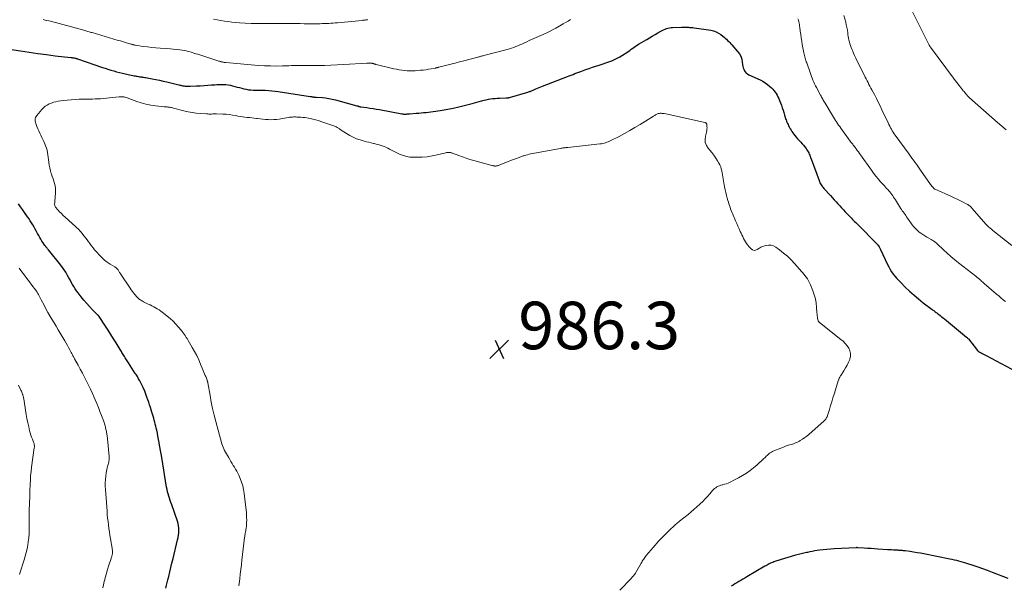
# Model space of a CAD drawing. Units: feet. Extents: x 1990000 to 1995027, y 510000 to 515000.
# Drawn here: x 1991500 to 1991914, y 510217 to 510455 of the extents above; entities that cross this region are included whole.
import ezdxf

# ---------------------------------------------------------------- set-up
doc = ezdxf.new("R2010")
doc.units = ezdxf.units.FT
doc.header["$LTSCALE"] = 100
doc.header["$MEASUREMENT"] = 0
for name, color, linetype, lineweight in [('CONTOUR INDEX', 32, 'Continuous', 25), ('CONTOUR INTERMEDIATE', 40, 'Continuous', 15), ('SPOT ELEVATION', 7, 'Continuous', 15)]:
    doc.layers.add(name, color=color, linetype=linetype, lineweight=lineweight)
doc.styles.add('slant', font='romans.shx', dxfattribs={"oblique": 14.999978})

# ---------------------------------------------------------------- blocks, each defined once
blk = doc.blocks.new('SPOT')
at = {"layer": 'SPOT ELEVATION', "lineweight": 25}
for p, q in [((-3.95, -3.95), (3.86, 3.85)), ((-1.67, 3.81), (1.74, -3.97))]:
    blk.add_line(p, q, dxfattribs=at)

msp = doc.modelspace()

# ---------------------------------------------------------------- linework, layer by layer
at = {"layer": 'CONTOUR INDEX', "elevation": 980, "flags": 128}
for points in [[(1991489.92, 510443.89), (1991500.23, 510442.26), (1991503.87, 510441.71), (1991507.5, 510441.2), (1991511.15, 510440.72), (1991514.8, 510440.28), (1991521.42, 510439.53), (1991521.76, 510439.49), (1991522.1, 510439.44), (1991522.44, 510439.38), (1991522.77, 510439.32), (1991523.22, 510439.23), (1991523.33, 510439.21), (1991523.44, 510439.18), (1991523.56, 510439.15), (1991523.67, 510439.12), (1991523.78, 510439.08), (1991523.89, 510439.04), (1991524, 510439.01), (1991524.11, 510438.97), (1991534.64, 510435.37), (1991535.83, 510434.98), (1991537.02, 510434.59), (1991538.22, 510434.22), (1991539.43, 510433.86), (1991540.63, 510433.52), (1991541.85, 510433.2), (1991543.07, 510432.91), (1991544.29, 510432.63), (1991547.51, 510431.93), (1991547.97, 510431.84), (1991548.43, 510431.75), (1991548.9, 510431.66), (1991549.37, 510431.59), (1991549.83, 510431.51), (1991550.3, 510431.44), (1991550.77, 510431.38), (1991551.24, 510431.31), (1991551.38, 510431.29), (1991551.93, 510431.21), (1991552.47, 510431.12), (1991553.01, 510431.03), (1991553.55, 510430.93), (1991555.6, 510430.56), (1991557.16, 510430.26), (1991558.72, 510429.94), (1991560.27, 510429.59), (1991561.82, 510429.23), (1991566.91, 510427.97), (1991567.28, 510427.88), (1991567.64, 510427.8), (1991568, 510427.72), (1991568.37, 510427.65), (1991568.73, 510427.59), (1991569.1, 510427.54), (1991569.47, 510427.5), (1991569.84, 510427.48), (1991569.92, 510427.47), (1991570.32, 510427.46), (1991570.73, 510427.46), (1991571.14, 510427.46), (1991571.55, 510427.47), (1991574.26, 510427.57), (1991575.86, 510427.65), (1991577.46, 510427.73), (1991579.06, 510427.83), (1991580.65, 510427.94), (1991581.95, 510428.05), (1991582.89, 510428.1), (1991583.84, 510428.14), (1991584.79, 510428.15), (1991585.74, 510428.14), (1991586.69, 510428.08), (1991587.63, 510427.97), (1991588.55, 510427.8), (1991589.48, 510427.59), (1991590.44, 510427.33), (1991591.4, 510427.08), (1991592.36, 510426.83), (1991593.32, 510426.58), (1991594.28, 510426.34), (1991595.24, 510426.13), (1991596.21, 510425.97), (1991597.19, 510425.87), (1991598.18, 510425.81), (1991598.44, 510425.81), (1991599.57, 510425.79), (1991600.69, 510425.76), (1991601.81, 510425.73), (1991602.94, 510425.7), (1991603.37, 510425.69), (1991604.71, 510425.63), (1991606.04, 510425.54), (1991607.37, 510425.39), (1991608.7, 510425.21), (1991622.11, 510423.15), (1991622.4, 510423.1), (1991622.69, 510423.05), (1991622.98, 510423), (1991623.27, 510422.95), (1991623.52, 510422.91), (1991623.69, 510422.88), (1991623.85, 510422.86), (1991624.02, 510422.84), (1991624.18, 510422.83), (1991624.35, 510422.83), (1991624.51, 510422.82), (1991624.68, 510422.81), (1991624.84, 510422.8), (1991627.29, 510422.63), (1991628.66, 510422.49), (1991630.03, 510422.29), (1991631.39, 510422.02), (1991632.74, 510421.69), (1991641.85, 510419.19), (1991642, 510419.14), (1991642.15, 510419.1), (1991642.3, 510419.05), (1991642.44, 510418.99), (1991642.48, 510418.98), (1991642.61, 510418.94), (1991642.74, 510418.89), (1991642.87, 510418.86), (1991643, 510418.82), (1991643.14, 510418.79), (1991643.27, 510418.77), (1991643.41, 510418.74), (1991643.54, 510418.72), (1991645.97, 510418.41), (1991647.32, 510418.22), (1991648.67, 510418.02), (1991650.02, 510417.8), (1991651.36, 510417.56), (1991660.72, 510415.81), (1991660.94, 510415.77), (1991661.16, 510415.74), (1991661.38, 510415.71), (1991661.6, 510415.69), (1991661.82, 510415.67), (1991662.04, 510415.67), (1991662.27, 510415.67), (1991662.49, 510415.68), (1991662.72, 510415.7), (1991663.05, 510415.73), (1991663.39, 510415.76), (1991663.72, 510415.79), (1991664.06, 510415.82), (1991666.82, 510416.05), (1991667.85, 510416.14), (1991668.87, 510416.22), (1991669.9, 510416.3), (1991670.92, 510416.38), (1991671.94, 510416.47), (1991672.96, 510416.58), (1991673.98, 510416.71), (1991675, 510416.86), (1991677.77, 510417.32), (1991680.09, 510417.74), (1991682.4, 510418.2), (1991684.69, 510418.73), (1991686.97, 510419.3), (1991690.3, 510420.19), (1991691.3, 510420.45), (1991692.29, 510420.72), (1991693.29, 510420.98), (1991694.29, 510421.24), (1991694.48, 510421.29), (1991695.39, 510421.52), (1991696.3, 510421.73), (1991697.21, 510421.91), (1991698.13, 510422.08), (1991699.05, 510422.21), (1991699.98, 510422.32), (1991700.91, 510422.39), (1991701.84, 510422.44), (1991704.63, 510422.52), (1991704.73, 510422.52), (1991704.82, 510422.53), (1991704.92, 510422.52), (1991705.01, 510422.52), (1991705.1, 510422.52), (1991705.2, 510422.53), (1991705.29, 510422.53), (1991705.38, 510422.54), (1991705.51, 510422.56), (1991705.67, 510422.59), (1991705.82, 510422.61), (1991705.98, 510422.65), (1991706.13, 510422.69), (1991713.8, 510424.93), (1991714.12, 510425.03), (1991714.44, 510425.13), (1991714.75, 510425.25), (1991715.07, 510425.38), (1991715.37, 510425.51), (1991715.68, 510425.64), (1991715.99, 510425.77), (1991716.3, 510425.91), (1991717.11, 510426.28), (1991717.83, 510426.59), (1991718.55, 510426.9), (1991719.28, 510427.19), (1991720.01, 510427.48), (1991730.43, 510431.5), (1991731.23, 510431.8), (1991732.03, 510432.11), (1991732.83, 510432.42), (1991733.63, 510432.72), (1991734.43, 510433.03), (1991735.24, 510433.33), (1991736.04, 510433.63), (1991736.85, 510433.93), (1991738.18, 510434.42), (1991739.59, 510434.92), (1991741, 510435.41), (1991742.41, 510435.89), (1991743.84, 510436.35), (1991744.23, 510436.47), (1991745.46, 510436.87), (1991746.67, 510437.28), (1991747.88, 510437.71), (1991749.09, 510438.15), (1991750.27, 510438.64), (1991751.43, 510439.19), (1991752.55, 510439.8), (1991753.65, 510440.47), (1991755.46, 510441.67), (1991756.09, 510442.09), (1991756.71, 510442.51), (1991757.32, 510442.95), (1991757.93, 510443.4), (1991758.54, 510443.84), (1991759.16, 510444.27), (1991759.79, 510444.68), (1991760.43, 510445.08), (1991763.82, 510447.14), (1991764.99, 510447.85), (1991766.17, 510448.55), (1991767.35, 510449.23), (1991768.54, 510449.91), (1991769.78, 510450.61), (1991770.36, 510450.92), (1991770.95, 510451.21), (1991771.56, 510451.47), (1991772.17, 510451.7), (1991772.8, 510451.89), (1991773.43, 510452.05), (1991774.08, 510452.14), (1991774.73, 510452.19), (1991778.51, 510452.32), (1991778.93, 510452.33), (1991779.35, 510452.33), (1991779.78, 510452.31), (1991780.2, 510452.29), (1991780.62, 510452.26), (1991781.04, 510452.24), (1991781.46, 510452.22), (1991781.88, 510452.21), (1991781.95, 510452.2), (1991782.41, 510452.18), (1991782.86, 510452.15), (1991783.32, 510452.1), (1991783.77, 510452.05), (1991790.88, 510451.01), (1991792.02, 510450.75), (1991793.1, 510450.37), (1991794.11, 510449.82), (1991795.07, 510449.16), (1991795.88, 510448.5), (1991796.39, 510448.07), (1991796.9, 510447.63), (1991797.39, 510447.19), (1991797.88, 510446.73), (1991798.36, 510446.26), (1991798.83, 510445.78), (1991799.29, 510445.3), (1991799.74, 510444.8), (1991802.13, 510442.09), (1991802.86, 510441.09), (1991803.46, 510440.02), (1991803.84, 510438.87), (1991804.09, 510437.65), (1991804.22, 510436.41), (1991804.33, 510435.77), (1991804.48, 510435.15), (1991804.71, 510434.55), (1991804.98, 510433.96), (1991805.34, 510433.43), (1991805.75, 510432.96)], [(1991805.75, 510432.96), (1991806.24, 510432.58), (1991806.79, 510432.27), (1991811.57, 510430.1), (1991812.68, 510429.54), (1991813.73, 510428.9), (1991814.72, 510428.17), (1991815.66, 510427.36), (1991816.32, 510426.74), (1991816.88, 510426.18), (1991817.4, 510425.59), (1991817.88, 510424.96), (1991818.33, 510424.3), (1991818.73, 510423.62), (1991819.11, 510422.92), (1991819.44, 510422.2), (1991819.74, 510421.47), (1991820.54, 510419.38), (1991820.91, 510418.37), (1991821.26, 510417.35), (1991821.58, 510416.33), (1991821.88, 510415.3), (1991822.17, 510414.28), (1991822.32, 510413.76), (1991822.49, 510413.25), (1991822.68, 510412.74), (1991822.89, 510412.24), (1991823.11, 510411.75), (1991823.34, 510411.26), (1991823.58, 510410.78), (1991823.84, 510410.3), (1991823.95, 510410.09), (1991824.28, 510409.52), (1991824.62, 510408.95), (1991824.98, 510408.4), (1991825.35, 510407.86), (1991825.65, 510407.44), (1991826.2, 510406.7), (1991826.77, 510405.98), (1991827.37, 510405.29), (1991827.99, 510404.62), (1991828.76, 510403.82), (1991829.34, 510403.2), (1991829.89, 510402.56), (1991830.42, 510401.9), (1991830.93, 510401.22), (1991831.29, 510400.71), (1991831.58, 510400.26), (1991831.85, 510399.8), (1991832.08, 510399.33), (1991832.29, 510398.83), (1991832.48, 510398.33), (1991832.67, 510397.83), (1991832.85, 510397.33), (1991833.04, 510396.83), (1991836.39, 510387.73), (1991836.58, 510387.26), (1991836.78, 510386.81), (1991837.02, 510386.37), (1991837.27, 510385.94), (1991837.55, 510385.53), (1991837.84, 510385.12), (1991838.15, 510384.73), (1991838.48, 510384.36), (1991841.21, 510381.37), (1991841.99, 510380.52), (1991842.77, 510379.66), (1991843.54, 510378.8), (1991844.31, 510377.94), (1991845.08, 510377.08), (1991845.86, 510376.23), (1991846.64, 510375.38), (1991847.44, 510374.54), (1991849.15, 510372.73), (1991849.59, 510372.27), (1991850.03, 510371.82), (1991850.48, 510371.38), (1991850.93, 510370.94), (1991851.38, 510370.51), (1991851.83, 510370.07), (1991852.28, 510369.63), (1991852.72, 510369.18), (1991860.93, 510360.88), (1991861, 510360.8), (1991861.07, 510360.72), (1991861.14, 510360.64), (1991861.21, 510360.55), (1991861.27, 510360.47), (1991861.33, 510360.38), (1991861.39, 510360.29), (1991861.44, 510360.19), (1991861.65, 510359.8), (1991861.8, 510359.51), (1991861.95, 510359.22), (1991862.1, 510358.92), (1991862.24, 510358.63), (1991865.19, 510352.44), (1991865.73, 510351.37), (1991866.32, 510350.33), (1991866.96, 510349.32), (1991867.64, 510348.34), (1991868.37, 510347.39), (1991869.13, 510346.47), (1991869.94, 510345.59), (1991870.77, 510344.73), (1991872.67, 510342.88), (1991874.5, 510341.15), (1991876.38, 510339.47), (1991878.31, 510337.85), (1991880.29, 510336.29), (1991884.02, 510333.44), (1991884.35, 510333.2), (1991884.68, 510332.95), (1991885, 510332.71), (1991885.33, 510332.47), (1991885.66, 510332.23), (1991885.99, 510331.99), (1991886.31, 510331.74), (1991886.63, 510331.49), (1991887.35, 510330.93), (1991888.02, 510330.4), (1991888.7, 510329.86), (1991889.36, 510329.32), (1991890.03, 510328.78), (1991898.52, 510321.79), (1991898.72, 510321.61), (1991898.92, 510321.42), (1991899.1, 510321.22), (1991899.28, 510321.01), (1991903.08, 510316.2), (1991903.15, 510316.11), (1991903.23, 510316.03), (1991903.31, 510315.94), (1991903.38, 510315.86), (1991903.47, 510315.79), (1991903.56, 510315.72), (1991903.65, 510315.66), (1991903.75, 510315.6), (1991904.6, 510315.16), (1991905.13, 510314.88), (1991905.66, 510314.6), (1991906.18, 510314.33), (1991906.71, 510314.05), (1991919.39, 510307.32)], [(1991561.37, 510216.18), (1991561.65, 510217.33), (1991561.93, 510218.48), (1991562.21, 510219.63), (1991562.57, 510221.07), (1991563.03, 510222.94), (1991563.49, 510224.81), (1991563.95, 510226.68), (1991564.4, 510228.55), (1991566.3, 510236.41), (1991566.51, 510237.39), (1991566.67, 510238.38), (1991566.78, 510239.37), (1991566.84, 510240.37), (1991566.83, 510241.36), (1991566.73, 510242.35), (1991566.53, 510243.32), (1991566.26, 510244.27), (1991563.85, 510251.22), (1991563.53, 510252.13), (1991563.22, 510253.05), (1991562.92, 510253.96), (1991562.62, 510254.88), (1991562.34, 510255.81), (1991562.09, 510256.74), (1991561.89, 510257.68), (1991561.71, 510258.63), (1991559.64, 510271.15), (1991559.39, 510272.64), (1991559.14, 510274.12), (1991558.88, 510275.61), (1991558.62, 510277.09), (1991558.55, 510277.47), (1991558.31, 510278.76), (1991558.06, 510280.05), (1991557.8, 510281.34), (1991557.53, 510282.62), (1991557.34, 510283.48), (1991557.15, 510284.33), (1991556.95, 510285.18), (1991556.74, 510286.03), (1991556.52, 510286.88), (1991556.3, 510287.73), (1991556.06, 510288.57), (1991555.8, 510289.41), (1991555.53, 510290.24), (1991554.88, 510292.21), (1991554.52, 510293.28), (1991554.16, 510294.35), (1991553.78, 510295.42), (1991553.4, 510296.49), (1991552.91, 510297.84), (1991552.77, 510298.23), (1991552.62, 510298.62), (1991552.48, 510299.01), (1991552.33, 510299.4), (1991552.18, 510299.78), (1991552.02, 510300.16), (1991551.84, 510300.54), (1991551.67, 510300.91), (1991550.86, 510302.52), (1991550.39, 510303.42), (1991549.9, 510304.3), (1991549.38, 510305.17), (1991548.84, 510306.02), (1991548.5, 510306.53), (1991547.78, 510307.63), (1991547.06, 510308.74), (1991546.35, 510309.84), (1991545.64, 510310.95), (1991544.23, 510313.15), (1991543.96, 510313.58), (1991543.69, 510314.01), (1991543.43, 510314.45), (1991543.17, 510314.89), (1991542.91, 510315.32), (1991542.65, 510315.76), (1991542.39, 510316.2), (1991542.12, 510316.63), (1991540.46, 510319.35), (1991539.35, 510321.14), (1991538.23, 510322.92), (1991537.1, 510324.69), (1991535.95, 510326.45), (1991533.34, 510330.42), (1991533.3, 510330.48), (1991533.25, 510330.54), (1991533.2, 510330.6), (1991533.15, 510330.66), (1991533.1, 510330.72), (1991533.05, 510330.78), (1991533, 510330.84), (1991532.94, 510330.89), (1991530.52, 510333.33), (1991529.27, 510334.63), (1991528.06, 510335.95), (1991526.89, 510337.31), (1991525.75, 510338.7), (1991524.42, 510340.39), (1991523.78, 510341.25), (1991523.17, 510342.13), (1991522.6, 510343.04), (1991522.07, 510343.97), (1991521.57, 510344.91), (1991521.05, 510345.86), (1991520.54, 510346.8), (1991520.02, 510347.74), (1991519.86, 510348.03), (1991519.24, 510349.09), (1991518.58, 510350.13), (1991517.86, 510351.14), (1991517.11, 510352.12), (1991511.93, 510358.57), (1991511.8, 510358.72), (1991511.68, 510358.88), (1991511.55, 510359.03), (1991511.41, 510359.18), (1991511.4, 510359.2), (1991511.27, 510359.34), (1991511.15, 510359.48), (1991511.03, 510359.62), (1991510.9, 510359.76), (1991510.78, 510359.9), (1991510.67, 510360.05), (1991510.56, 510360.2), (1991510.45, 510360.35), (1991509.66, 510361.51), (1991509.18, 510362.25), (1991508.71, 510363), (1991508.26, 510363.76), (1991507.84, 510364.54), (1991507.38, 510365.41), (1991506.89, 510366.32), (1991506.4, 510367.22), (1991505.9, 510368.11), (1991505.39, 510369), (1991504.86, 510369.88), (1991504.32, 510370.75), (1991503.76, 510371.61), (1991503.18, 510372.46), (1991501.93, 510374.24), (1991501.05, 510375.48), (1991500.17, 510376.71), (1991499.28, 510377.94)], [(1991916, 510220.12), (1991909.39, 510222.74), (1991907.38, 510223.51), (1991905.37, 510224.26), (1991903.34, 510224.98), (1991901.3, 510225.67), (1991899.08, 510226.4), (1991898.14, 510226.69), (1991897.21, 510226.98), (1991896.26, 510227.24), (1991895.31, 510227.49), (1991894.36, 510227.72), (1991893.4, 510227.94), (1991892.45, 510228.15), (1991891.49, 510228.34), (1991880.47, 510230.53), (1991879.06, 510230.8), (1991877.64, 510231.05), (1991876.21, 510231.27), (1991874.79, 510231.49), (1991872.68, 510231.78), (1991872.31, 510231.83), (1991871.93, 510231.87), (1991871.55, 510231.91), (1991871.17, 510231.95), (1991870.79, 510231.98), (1991870.41, 510232), (1991870.03, 510232.03), (1991869.65, 510232.05), (1991868.67, 510232.11), (1991867.79, 510232.16), (1991866.92, 510232.21), (1991866.05, 510232.26), (1991865.18, 510232.31), (1991861.16, 510232.57), (1991859.72, 510232.66), (1991858.29, 510232.75), (1991856.85, 510232.85), (1991855.42, 510232.96), (1991852.72, 510233.15), (1991852.64, 510233.16), (1991852.55, 510233.16), (1991852.46, 510233.17), (1991852.37, 510233.17), (1991852.28, 510233.17), (1991852.19, 510233.17), (1991852.11, 510233.17), (1991852.02, 510233.16), (1991842.77, 510232.64), (1991841.23, 510232.53), (1991839.68, 510232.4), (1991838.14, 510232.24), (1991836.6, 510232.06), (1991835.59, 510231.93), (1991834.56, 510231.78), (1991833.53, 510231.61), (1991832.5, 510231.41), (1991831.48, 510231.19), (1991831.18, 510231.12), (1991830.01, 510230.85), (1991828.84, 510230.57), (1991827.68, 510230.27), (1991826.52, 510229.97), (1991826.02, 510229.84), (1991824.61, 510229.45), (1991823.21, 510229.05), (1991821.82, 510228.62), (1991820.43, 510228.17), (1991817.43, 510227.17), (1991816.92, 510226.99), (1991816.43, 510226.8), (1991815.94, 510226.58), (1991815.46, 510226.34), (1991814.98, 510226.09), (1991814.51, 510225.84), (1991814.05, 510225.57), (1991813.58, 510225.31), (1991805.96, 510220.83), (1991805.13, 510220.35), (1991804.3, 510219.87), (1991803.47, 510219.39), (1991802.64, 510218.91), (1991801.82, 510218.42), (1991801, 510217.93), (1991800.18, 510217.42), (1991799.38, 510216.91)]]:
    msp.add_lwpolyline(points, dxfattribs=at)
at = {"layer": 'CONTOUR INTERMEDIATE', "flags": 128}
for points, elevation in [([(1991846.88, 510457.21), (1991847.61, 510454.43), (1991847.88, 510453.31), (1991848.12, 510452.18), (1991848.32, 510451.05), (1991848.48, 510449.91), (1991848.57, 510449.2), (1991848.69, 510448.41), (1991848.82, 510447.62), (1991848.98, 510446.84), (1991849.15, 510446.06), (1991849.37, 510445.29), (1991849.6, 510444.53), (1991849.87, 510443.78), (1991850.17, 510443.04), (1991850.44, 510442.42), (1991850.9, 510441.37), (1991851.38, 510440.33), (1991851.86, 510439.3), (1991852.36, 510438.28), (1991855.48, 510432), (1991855.86, 510431.23), (1991856.25, 510430.47), (1991856.64, 510429.7), (1991857.03, 510428.94), (1991857.42, 510428.17), (1991857.82, 510427.41), (1991858.22, 510426.65), (1991858.62, 510425.9), (1991859.71, 510423.88), (1991860.53, 510422.31), (1991861.34, 510420.73), (1991862.13, 510419.14), (1991862.89, 510417.54), (1991865.49, 510411.97), (1991865.81, 510411.3), (1991866.15, 510410.63), (1991866.49, 510409.96), (1991866.85, 510409.3), (1991867.23, 510408.65), (1991867.62, 510408.01), (1991868.04, 510407.39), (1991868.47, 510406.78), (1991874.28, 510398.87), (1991874.9, 510398.02), (1991875.52, 510397.17), (1991876.13, 510396.32), (1991876.75, 510395.47), (1991877.36, 510394.61), (1991877.97, 510393.75), (1991878.57, 510392.89), (1991879.17, 510392.03), (1991883.32, 510386.06), (1991883.58, 510385.71), (1991883.85, 510385.37), (1991884.14, 510385.05), (1991884.44, 510384.73), (1991884.93, 510384.27), (1991885, 510384.2), (1991885.08, 510384.14), (1991885.16, 510384.09), (1991885.25, 510384.05), (1991892.19, 510380.94), (1991893.35, 510380.41), (1991894.5, 510379.88), (1991895.64, 510379.32), (1991896.78, 510378.76), (1991898.36, 510377.97), (1991898.7, 510377.78), (1991899.03, 510377.59), (1991899.35, 510377.37), (1991899.66, 510377.14), (1991899.96, 510376.89), (1991900.25, 510376.63), (1991900.52, 510376.36), (1991900.78, 510376.07), (1991906.74, 510369.16), (1991906.87, 510369.02), (1991907, 510368.88), (1991907.13, 510368.74), (1991907.26, 510368.61), (1991907.4, 510368.48), (1991907.55, 510368.35), (1991907.7, 510368.23), (1991907.85, 510368.12), (1991908.32, 510367.77), (1991908.48, 510367.65), (1991908.64, 510367.52), (1991908.8, 510367.4), (1991908.96, 510367.27), (1991909.12, 510367.14), (1991909.27, 510367.01), (1991909.43, 510366.88), (1991909.59, 510366.75), (1991917.55, 510360.32)], 972), ([(1991875.48, 510459.34), (1991882.81, 510444.71), (1991882.86, 510444.61), (1991882.91, 510444.51), (1991882.97, 510444.41), (1991883.03, 510444.31), (1991883.09, 510444.21), (1991883.12, 510444.16), (1991883.15, 510444.12), (1991883.17, 510444.08), (1991883.2, 510444.04), (1991883.23, 510444), (1991883.26, 510443.96), (1991883.29, 510443.91), (1991883.32, 510443.87), (1991893.04, 510430.78), (1991893.76, 510429.82), (1991894.48, 510428.87), (1991895.22, 510427.93), (1991895.96, 510426.99), (1991896.81, 510425.93), (1991897.14, 510425.53), (1991897.46, 510425.13), (1991897.79, 510424.74), (1991898.11, 510424.34), (1991898.45, 510423.94), (1991898.62, 510423.75), (1991898.78, 510423.56), (1991898.94, 510423.38), (1991899.11, 510423.19), (1991899.28, 510423.01), (1991899.45, 510422.84), (1991899.63, 510422.67), (1991899.81, 510422.5), (1991911.54, 510412.12), (1991913.36, 510410.56), (1991915.21, 510409.03)], 968), ([(1991509.76, 510455.44), (1991510.53, 510455.28), (1991511.3, 510455.12), (1991512.06, 510454.93), (1991512.82, 510454.74), (1991526.83, 510450.96), (1991527.27, 510450.84), (1991527.71, 510450.72), (1991528.15, 510450.6), (1991528.6, 510450.48), (1991529.04, 510450.35), (1991529.47, 510450.23), (1991529.91, 510450.1), (1991530.35, 510449.97), (1991541.35, 510446.72), (1991542.22, 510446.46), (1991543.09, 510446.21), (1991543.96, 510445.95), (1991544.84, 510445.69), (1991546.18, 510445.3), (1991546.38, 510445.24), (1991546.58, 510445.18), (1991546.78, 510445.12), (1991546.98, 510445.07), (1991547.26, 510444.99), (1991547.32, 510444.97), (1991547.38, 510444.96), (1991547.44, 510444.94), (1991547.5, 510444.92), (1991547.56, 510444.91), (1991547.62, 510444.89), (1991547.68, 510444.88), (1991547.74, 510444.86), (1991547.96, 510444.81), (1991548.13, 510444.77), (1991548.31, 510444.73), (1991548.48, 510444.7), (1991548.66, 510444.67), (1991551.86, 510444.21), (1991553.64, 510443.97), (1991555.42, 510443.75), (1991557.21, 510443.58), (1991559, 510443.43), (1991561.78, 510443.23), (1991563.14, 510443.11), (1991564.5, 510442.99), (1991565.86, 510442.84), (1991567.22, 510442.67), (1991568.24, 510442.54), (1991569.08, 510442.41), (1991569.92, 510442.26), (1991570.76, 510442.07), (1991571.59, 510441.85), (1991572.41, 510441.61), (1991573.23, 510441.36), (1991574.05, 510441.11), (1991574.86, 510440.85), (1991583.32, 510438.09), (1991583.62, 510438), (1991583.91, 510437.91), (1991584.21, 510437.83), (1991584.51, 510437.76), (1991584.59, 510437.74), (1991584.85, 510437.68), (1991585.11, 510437.62), (1991585.37, 510437.56), (1991585.64, 510437.51), (1991585.9, 510437.47), (1991586.16, 510437.43), (1991586.43, 510437.39), (1991586.69, 510437.37), (1991600.41, 510436.21), (1991602.92, 510436.05), (1991605.42, 510435.94), (1991607.92, 510435.93), (1991610.43, 510435.97), (1991613.16, 510436.07), (1991614.3, 510436.11), (1991615.45, 510436.14), (1991616.6, 510436.16), (1991617.74, 510436.18), (1991618.89, 510436.19), (1991620.03, 510436.2), (1991621.18, 510436.2), (1991622.33, 510436.2), (1991625.45, 510436.19), (1991628.16, 510436.21), (1991630.87, 510436.27), (1991633.57, 510436.38), (1991636.28, 510436.53), (1991645.93, 510437.17), (1991646.26, 510437.18), (1991646.6, 510437.19), (1991646.93, 510437.19), (1991647.27, 510437.18), (1991647.41, 510437.18), (1991647.67, 510437.16), (1991647.93, 510437.12), (1991648.19, 510437.07), (1991648.45, 510437.01), (1991648.64, 510436.96), (1991648.8, 510436.92), (1991648.96, 510436.87), (1991649.12, 510436.82), (1991649.28, 510436.77), (1991649.44, 510436.72), (1991649.6, 510436.67), (1991649.76, 510436.63), (1991649.93, 510436.59), (1991657.41, 510434.78), (1991658.51, 510434.53), (1991659.62, 510434.31), (1991660.74, 510434.14), (1991661.86, 510433.99), (1991662.99, 510433.89), (1991664.12, 510433.84), (1991665.24, 510433.86), (1991666.37, 510433.93), (1991668.57, 510434.12), (1991669.7, 510434.23), (1991670.81, 510434.37), (1991671.93, 510434.54), (1991673.04, 510434.74), (1991674.88, 510435.09), (1991675.07, 510435.13), (1991675.25, 510435.17), (1991675.44, 510435.21), (1991675.62, 510435.25), (1991675.81, 510435.29), (1991675.99, 510435.34), (1991676.17, 510435.38), (1991676.36, 510435.43), (1991679.62, 510436.26), (1991681.43, 510436.72), (1991683.24, 510437.19), (1991685.05, 510437.66), (1991686.86, 510438.14), (1991692.76, 510439.69), (1991693.07, 510439.77), (1991693.38, 510439.85), (1991693.69, 510439.93), (1991694.01, 510440.01), (1991694.32, 510440.08), (1991694.63, 510440.16), (1991694.94, 510440.24), (1991695.25, 510440.32), (1991705.15, 510442.91), (1991706.05, 510443.17), (1991706.94, 510443.44), (1991707.83, 510443.75), (1991708.7, 510444.08), (1991709.57, 510444.44), (1991710.43, 510444.81), (1991711.29, 510445.19), (1991712.13, 510445.59), (1991712.37, 510445.71), (1991713.33, 510446.17), (1991714.3, 510446.61), (1991715.28, 510447.05), (1991716.26, 510447.47), (1991716.28, 510447.48), (1991717.27, 510447.9), (1991718.27, 510448.33), (1991719.25, 510448.76), (1991720.24, 510449.2), (1991720.76, 510449.43), (1991722, 510450), (1991723.22, 510450.6), (1991724.43, 510451.23), (1991725.62, 510451.89), (1991728.66, 510453.62), (1991729.7, 510454.23), (1991730.74, 510454.85), (1991731.76, 510455.5)], 976), ([(1991581.38, 510455.61), (1991582.92, 510455.35), (1991584.47, 510455.07), (1991586.01, 510454.82), (1991587.56, 510454.6), (1991589.12, 510454.42), (1991590.68, 510454.28), (1991592.41, 510454.14), (1991594.83, 510453.99), (1991597.26, 510453.88), (1991599.69, 510453.83), (1991602.12, 510453.83), (1991602.64, 510453.84), (1991605.33, 510453.86), (1991608.02, 510453.87), (1991610.71, 510453.86), (1991613.4, 510453.83), (1991617.89, 510453.77), (1991619.6, 510453.75), (1991621.31, 510453.73), (1991623.02, 510453.73), (1991624.74, 510453.74), (1991626.35, 510453.75), (1991627.25, 510453.77), (1991628.16, 510453.79), (1991629.06, 510453.83), (1991629.97, 510453.88), (1991630.87, 510453.94), (1991631.78, 510454.01), (1991632.68, 510454.08), (1991633.58, 510454.16), (1991644.05, 510455.13), (1991644.36, 510455.16), (1991644.66, 510455.19), (1991644.96, 510455.24), (1991645.26, 510455.28), (1991645.57, 510455.33), (1991645.72, 510455.36), (1991645.86, 510455.38), (1991646.01, 510455.4), (1991646.15, 510455.42), (1991646.29, 510455.44)], 972), ([(1991827.5, 510455.74), (1991827.71, 510455.17), (1991827.89, 510454.58), (1991828.02, 510453.97), (1991828.14, 510453.36), (1991828.23, 510452.74), (1991828.32, 510452.13), (1991828.49, 510450.58), (1991828.67, 510449.19), (1991828.86, 510447.81), (1991829.09, 510446.43), (1991829.34, 510445.05), (1991830.03, 510441.41), (1991830.14, 510440.87), (1991830.26, 510440.34), (1991830.39, 510439.81), (1991830.53, 510439.29), (1991830.68, 510438.76), (1991830.84, 510438.24), (1991831.01, 510437.72), (1991831.19, 510437.21), (1991832.62, 510433.14), (1991832.91, 510432.34), (1991833.21, 510431.55), (1991833.53, 510430.75), (1991833.85, 510429.97), (1991834.2, 510429.19), (1991834.55, 510428.41), (1991834.93, 510427.65), (1991835.31, 510426.89), (1991837.03, 510423.6), (1991837.25, 510423.18), (1991837.48, 510422.76), (1991837.72, 510422.35), (1991837.96, 510421.93), (1991838.2, 510421.53), (1991838.45, 510421.12), (1991838.7, 510420.71), (1991838.94, 510420.31), (1991842.13, 510415.09), (1991842.55, 510414.41), (1991842.96, 510413.74), (1991843.37, 510413.06), (1991843.79, 510412.39), (1991844.21, 510411.72), (1991844.64, 510411.06), (1991845.09, 510410.41), (1991845.55, 510409.77), (1991849.56, 510404.25), (1991849.8, 510403.92), (1991850.05, 510403.6), (1991850.3, 510403.27), (1991850.56, 510402.96), (1991850.81, 510402.64), (1991851.07, 510402.32), (1991851.31, 510401.99), (1991851.56, 510401.67), (1991852.01, 510401.06), (1991852.48, 510400.43), (1991852.94, 510399.79), (1991853.4, 510399.16), (1991853.86, 510398.52), (1991858.48, 510392.04), (1991859.39, 510390.8), (1991860.34, 510389.58), (1991861.32, 510388.39), (1991862.33, 510387.23), (1991863.48, 510385.94), (1991863.93, 510385.44), (1991864.39, 510384.93), (1991864.85, 510384.43), (1991865.31, 510383.93), (1991865.76, 510383.42), (1991866.2, 510382.91), (1991866.62, 510382.37), (1991867.02, 510381.82), (1991867.41, 510381.27), (1991867.8, 510380.7), (1991868.17, 510380.14), (1991868.55, 510379.57), (1991870.75, 510376.11), (1991871.1, 510375.57), (1991871.46, 510375.03), (1991871.82, 510374.51), (1991872.19, 510373.98), (1991872.23, 510373.93), (1991872.59, 510373.43), (1991872.94, 510372.93), (1991873.28, 510372.43), (1991873.62, 510371.92), (1991873.96, 510371.41), (1991874.3, 510370.9), (1991874.65, 510370.41), (1991875.01, 510369.91), (1991875.59, 510369.13), (1991876.27, 510368.28), (1991877, 510367.48), (1991877.79, 510366.74), (1991878.62, 510366.03), (1991879.27, 510365.53), (1991880.07, 510364.95), (1991880.89, 510364.39), (1991881.74, 510363.89), (1991882.6, 510363.41), (1991883.65, 510362.87), (1991884, 510362.68), (1991884.35, 510362.47), (1991884.68, 510362.25), (1991885.01, 510362.02), (1991885.33, 510361.77), (1991885.65, 510361.52), (1991885.95, 510361.25), (1991886.25, 510360.98), (1991888.75, 510358.61), (1991890.31, 510357.16), (1991891.89, 510355.75), (1991893.52, 510354.38), (1991895.18, 510353.04), (1991902.37, 510347.39), (1991902.65, 510347.17), (1991902.93, 510346.95), (1991903.21, 510346.73), (1991903.49, 510346.5), (1991903.77, 510346.28), (1991904.05, 510346.05), (1991904.32, 510345.82), (1991904.59, 510345.59), (1991904.67, 510345.52), (1991904.99, 510345.25), (1991905.3, 510344.98), (1991905.61, 510344.71), (1991905.92, 510344.44), (1991911.15, 510339.92), (1991912.07, 510339.13), (1991912.99, 510338.33), (1991913.91, 510337.55), (1991914.84, 510336.76)], 976), ([(1991592.12, 510217.09), (1991592.25, 510218.13), (1991592.47, 510219.99), (1991592.7, 510221.96), (1991592.93, 510223.93), (1991593.16, 510225.9), (1991593.39, 510227.87), (1991594.51, 510237.44), (1991594.58, 510237.92), (1991594.65, 510238.39), (1991594.74, 510238.86), (1991594.83, 510239.33), (1991594.93, 510239.8), (1991595.03, 510240.27), (1991595.11, 510240.75), (1991595.18, 510241.22), (1991595.22, 510241.45), (1991595.29, 510242.05), (1991595.35, 510242.64), (1991595.39, 510243.23), (1991595.4, 510243.83), (1991595.41, 510244.76), (1991595.4, 510245.82), (1991595.36, 510246.88), (1991595.28, 510247.94), (1991595.18, 510248.99), (1991594.4, 510255.99), (1991594.14, 510257.63), (1991593.77, 510259.24), (1991593.26, 510260.81), (1991592.64, 510262.35), (1991592.04, 510263.67), (1991591.64, 510264.52), (1991591.21, 510265.36), (1991590.75, 510266.18), (1991590.27, 510267), (1991589.77, 510267.8), (1991589.28, 510268.61), (1991588.79, 510269.42), (1991588.31, 510270.23), (1991587.69, 510271.27), (1991587.29, 510271.95), (1991586.9, 510272.63), (1991586.52, 510273.32), (1991586.14, 510274.01), (1991585.79, 510274.71), (1991585.47, 510275.43), (1991585.21, 510276.16), (1991584.97, 510276.91), (1991582.43, 510286.23), (1991581.72, 510288.96), (1991581.07, 510291.71), (1991580.49, 510294.48), (1991579.97, 510297.25), (1991579.05, 510302.53), (1991579.02, 510302.68), (1991578.99, 510302.82), (1991578.96, 510302.97), (1991578.92, 510303.12), (1991578.88, 510303.27), (1991578.84, 510303.41), (1991578.79, 510303.56), (1991578.74, 510303.7), (1991578.57, 510304.15), (1991578.43, 510304.51), (1991578.29, 510304.88), (1991578.15, 510305.24), (1991578, 510305.6), (1991575.99, 510310.42), (1991575.2, 510312.23), (1991574.36, 510314.02), (1991573.45, 510315.76), (1991572.5, 510317.49), (1991570.83, 510320.37), (1991570.68, 510320.64), (1991570.51, 510320.91), (1991570.35, 510321.17), (1991570.18, 510321.43), (1991570, 510321.69), (1991569.83, 510321.95), (1991569.65, 510322.2), (1991569.46, 510322.45), (1991567.81, 510324.69), (1991566.75, 510326.01), (1991565.63, 510327.28), (1991564.42, 510328.46), (1991563.15, 510329.58), (1991559.89, 510332.26), (1991559.21, 510332.78), (1991558.51, 510333.28), (1991557.78, 510333.73), (1991557.04, 510334.15), (1991556.27, 510334.55), (1991555.51, 510334.95), (1991554.74, 510335.33), (1991553.96, 510335.71), (1991552.27, 510336.53), (1991551.91, 510336.71), (1991551.56, 510336.9), (1991551.22, 510337.1), (1991550.88, 510337.31), (1991550.44, 510337.59), (1991550.32, 510337.67), (1991550.21, 510337.75), (1991550.1, 510337.84), (1991549.99, 510337.93), (1991549.89, 510338.03), (1991549.79, 510338.12), (1991549.69, 510338.22), (1991549.59, 510338.32), (1991549.57, 510338.34), (1991549.46, 510338.46), (1991549.35, 510338.57), (1991549.25, 510338.69), (1991549.14, 510338.81), (1991548.3, 510339.79), (1991547.78, 510340.41), (1991547.28, 510341.04), (1991546.81, 510341.69), (1991546.34, 510342.35), (1991542.27, 510348.44), (1991542.09, 510348.71), (1991541.92, 510348.99), (1991541.76, 510349.27), (1991541.6, 510349.55), (1991541.44, 510349.83), (1991541.26, 510350.1), (1991541.06, 510350.35), (1991540.85, 510350.6), (1991540.61, 510350.83), (1991540.36, 510351.05), (1991540.1, 510351.24), (1991539.83, 510351.42), (1991537.93, 510352.57), (1991536.74, 510353.36), (1991535.6, 510354.22), (1991534.54, 510355.17), (1991533.54, 510356.19), (1991532.05, 510357.84), (1991531.39, 510358.6), (1991530.74, 510359.37), (1991530.12, 510360.17), (1991529.51, 510360.98), (1991529.46, 510361.05), (1991528.86, 510361.87), (1991528.25, 510362.69), (1991527.64, 510363.51), (1991527.02, 510364.33), (1991526.06, 510365.6), (1991525.92, 510365.78), (1991525.77, 510365.95), (1991525.62, 510366.11), (1991525.47, 510366.28), (1991525.31, 510366.43), (1991525.15, 510366.59), (1991524.99, 510366.74), (1991524.83, 510366.9), (1991518.95, 510372.27), (1991518.16, 510373.02), (1991517.39, 510373.78), (1991516.66, 510374.57), (1991515.94, 510375.38), (1991514.93, 510376.57), (1991514.76, 510376.81), (1991514.64, 510377.07), (1991514.57, 510377.36), (1991514.55, 510377.65), (1991514.56, 510377.96), (1991514.58, 510378.27), (1991514.6, 510378.58), (1991514.62, 510378.89), (1991514.92, 510382.59), (1991514.94, 510383.58), (1991514.89, 510384.57), (1991514.73, 510385.54), (1991514.48, 510386.51), (1991514.18, 510387.46), (1991513.88, 510388.42), (1991513.58, 510389.38), (1991513.27, 510390.33), (1991513.15, 510390.71), (1991512.81, 510391.87), (1991512.52, 510393.03), (1991512.3, 510394.21), (1991512.11, 510395.4), (1991511.72, 510398.54), (1991511.56, 510399.51), (1991511.36, 510400.46), (1991511.08, 510401.39), (1991510.75, 510402.31), (1991510.38, 510403.21), (1991509.99, 510404.11), (1991509.58, 510405), (1991509.16, 510405.89), (1991508.7, 510406.84), (1991508.28, 510407.72), (1991507.88, 510408.6), (1991507.49, 510409.5), (1991507.12, 510410.4), (1991506.78, 510411.26), (1991506.62, 510411.74), (1991506.49, 510412.24), (1991506.41, 510412.74), (1991506.37, 510413.25), (1991506.4, 510413.74), (1991506.51, 510414.22), (1991506.72, 510414.65), (1991507, 510415.07), (1991509.16, 510417.62), (1991509.84, 510418.33), (1991510.58, 510418.97), (1991511.4, 510419.5), (1991512.27, 510419.97), (1991513.19, 510420.34), (1991514.13, 510420.65), (1991515.09, 510420.88), (1991516.07, 510421.06), (1991518.22, 510421.35), (1991519.88, 510421.56), (1991521.55, 510421.72), (1991523.22, 510421.84), (1991524.9, 510421.92), (1991525.99, 510421.96), (1991527.12, 510421.99), (1991528.25, 510422.02), (1991529.38, 510422.03), (1991530.51, 510422.04), (1991531.64, 510422.06), (1991532.76, 510422.1), (1991533.89, 510422.17), (1991535.01, 510422.27), (1991541.75, 510422.94), (1991542.03, 510422.96), (1991542.31, 510422.98), (1991542.59, 510422.99), (1991542.87, 510423), (1991543.15, 510422.99), (1991543.43, 510422.96), (1991543.71, 510422.91), (1991543.98, 510422.85), (1991544.25, 510422.77), (1991544.66, 510422.65), (1991545.06, 510422.53), (1991545.46, 510422.39), (1991545.85, 510422.25), (1991549.12, 510421.02), (1991551.05, 510420.37), (1991553.02, 510419.83), (1991555.01, 510419.43), (1991557.03, 510419.14), (1991560.69, 510418.75), (1991560.9, 510418.73), (1991561.12, 510418.72), (1991561.33, 510418.71), (1991561.54, 510418.7), (1991561.76, 510418.69), (1991561.97, 510418.68), (1991562.18, 510418.66), (1991562.4, 510418.63), (1991562.86, 510418.57), (1991563.31, 510418.51), (1991563.75, 510418.43), (1991564.19, 510418.33), (1991564.63, 510418.23), (1991568.99, 510417.07), (1991570.72, 510416.67), (1991572.46, 510416.33), (1991574.21, 510416.09), (1991575.98, 510415.92), (1991578.46, 510415.76), (1991579, 510415.73), (1991579.54, 510415.71), (1991580.08, 510415.71), (1991580.62, 510415.72), (1991581.15, 510415.73), (1991581.69, 510415.74), (1991582.23, 510415.74), (1991582.77, 510415.73), (1991585.32, 510415.66), (1991586.72, 510415.59), (1991588.12, 510415.47), (1991589.51, 510415.27), (1991590.9, 510415.03), (1991591.71, 510414.86), (1991592.69, 510414.69), (1991593.67, 510414.53), (1991594.65, 510414.41), (1991595.64, 510414.32), (1991596.63, 510414.23), (1991597.62, 510414.13), (1991598.61, 510414), (1991599.59, 510413.87), (1991599.9, 510413.82), (1991601.04, 510413.66), (1991602.18, 510413.53), (1991603.32, 510413.43), (1991604.47, 510413.35), (1991604.49, 510413.35), (1991605.65, 510413.33), (1991606.81, 510413.36), (1991607.96, 510413.46), (1991609.11, 510413.62), (1991612.86, 510414.27), (1991613.47, 510414.36), (1991614.09, 510414.43), (1991614.7, 510414.46), (1991615.33, 510414.48), (1991615.95, 510414.47), (1991616.57, 510414.46), (1991617.19, 510414.43), (1991617.81, 510414.39), (1991618.22, 510414.36), (1991619.04, 510414.29), (1991619.86, 510414.19), (1991620.67, 510414.07), (1991621.48, 510413.93), (1991622.17, 510413.79), (1991623.31, 510413.54), (1991624.45, 510413.26), (1991625.58, 510412.94), (1991626.7, 510412.58), (1991631.65, 510410.89), (1991632.14, 510410.7), (1991632.62, 510410.5), (1991633.1, 510410.27), (1991633.56, 510410.02), (1991634.34, 510409.57), (1991634.41, 510409.53), (1991634.47, 510409.49), (1991634.53, 510409.45), (1991634.59, 510409.41), (1991634.65, 510409.36), (1991634.71, 510409.32), (1991634.78, 510409.27), (1991634.84, 510409.23), (1991637.41, 510407.51), (1991638.79, 510406.67), (1991640.22, 510405.93), (1991641.7, 510405.32), (1991643.23, 510404.8), (1991644.83, 510404.34), (1991645.82, 510404.07), (1991646.81, 510403.81), (1991647.81, 510403.57), (1991648.81, 510403.35), (1991649.12, 510403.28), (1991649.96, 510403.09), (1991650.8, 510402.88), (1991651.63, 510402.63), (1991652.45, 510402.37), (1991653.26, 510402.07), (1991654.05, 510401.74), (1991654.82, 510401.36), (1991655.58, 510400.94), (1991655.76, 510400.84), (1991656.6, 510400.37), (1991657.45, 510399.91), (1991658.32, 510399.49), (1991659.2, 510399.08), (1991660.07, 510398.7), (1991661.41, 510398.2), (1991662.77, 510397.82), (1991664.17, 510397.61), (1991665.6, 510397.51), (1991667.08, 510397.5), (1991669.25, 510397.56), (1991671.41, 510397.74), (1991673.55, 510398.08), (1991675.68, 510398.52), (1991679.21, 510399.4), (1991679.6, 510399.48), (1991679.99, 510399.53), (1991680.38, 510399.54), (1991680.77, 510399.53), (1991680.96, 510399.51), (1991681.26, 510399.48), (1991681.56, 510399.42), (1991681.85, 510399.34), (1991682.13, 510399.24), (1991684.68, 510398.24), (1991686.25, 510397.65), (1991687.83, 510397.1), (1991689.42, 510396.6), (1991691.03, 510396.13), (1991698.67, 510394.05), (1991698.92, 510393.99), (1991699.18, 510393.93), (1991699.44, 510393.89), (1991699.7, 510393.85), (1991699.96, 510393.83), (1991700.22, 510393.83), (1991700.48, 510393.86), (1991700.74, 510393.9), (1991700.99, 510393.96), (1991701.24, 510394.03), (1991701.49, 510394.11), (1991701.74, 510394.2), (1991704.04, 510395.15), (1991705.26, 510395.64), (1991706.48, 510396.13), (1991707.72, 510396.6), (1991708.95, 510397.06), (1991710.77, 510397.72), (1991711.1, 510397.84), (1991711.43, 510397.95), (1991711.77, 510398.06), (1991712.1, 510398.16), (1991712.89, 510398.38), (1991713.62, 510398.57), (1991714.35, 510398.76), (1991715.09, 510398.92), (1991715.84, 510399.07), (1991727.43, 510401.24), (1991727.84, 510401.31), (1991728.24, 510401.38), (1991728.64, 510401.44), (1991729.04, 510401.49), (1991729.45, 510401.54), (1991729.85, 510401.59), (1991730.26, 510401.64), (1991730.66, 510401.68), (1991744.14, 510403.1), (1991744.74, 510403.18), (1991745.34, 510403.29), (1991745.94, 510403.43), (1991746.52, 510403.6), (1991747.1, 510403.8), (1991747.67, 510404.02), (1991748.23, 510404.26), (1991748.78, 510404.53), (1991752.22, 510406.32), (1991754.47, 510407.52), (1991756.7, 510408.76), (1991758.9, 510410.04), (1991761.09, 510411.35), (1991766.67, 510414.78), (1991766.96, 510414.96), (1991767.24, 510415.13), (1991767.52, 510415.31), (1991767.8, 510415.5), (1991768.09, 510415.66), (1991768.39, 510415.79), (1991768.7, 510415.89), (1991769.02, 510415.95), (1991769.23, 510415.98), (1991769.46, 510416.01), (1991769.7, 510416.02), (1991769.94, 510416.01), (1991770.17, 510415.99), (1991771.12, 510415.88), (1991771.82, 510415.78), (1991772.53, 510415.67), (1991773.23, 510415.54), (1991773.92, 510415.4), (1991788.36, 510412.18), (1991788.51, 510412.14), (1991788.65, 510412.07), (1991788.78, 510411.99), (1991788.9, 510411.88), (1991789, 510411.76), (1991789.08, 510411.63), (1991789.12, 510411.49), (1991789.15, 510411.34), (1991789.22, 510410.47), (1991789.24, 510409.88), (1991789.22, 510409.3), (1991789.13, 510408.72), (1991789.01, 510408.14), (1991788.55, 510406.42), (1991788.4, 510405.04), (1991788.5, 510403.73), (1991788.99, 510402.5), (1991789.74, 510401.32), (1991790.4, 510400.57), (1991791.3, 510399.48), (1991792.16, 510398.36), (1991792.95, 510397.19), (1991793.7, 510396), (1991794.26, 510395.06), (1991794.65, 510394.29), (1991794.99, 510393.5), (1991795.24, 510392.68), (1991795.43, 510391.84), (1991795.58, 510390.98), (1991795.73, 510390.12), (1991795.88, 510389.26), (1991796.03, 510388.41), (1991796.62, 510385.06), (1991796.86, 510383.85), (1991797.12, 510382.65), (1991797.41, 510381.45), (1991797.74, 510380.26), (1991798.02, 510379.3), (1991798.23, 510378.6), (1991798.45, 510377.9), (1991798.68, 510377.21), (1991798.92, 510376.51), (1991799.18, 510375.83), (1991799.44, 510375.15), (1991799.71, 510374.47), (1991799.99, 510373.79), (1991801.29, 510370.72), (1991801.77, 510369.61), (1991802.25, 510368.5), (1991802.75, 510367.39), (1991803.24, 510366.29), (1991803.56, 510365.59), (1991803.91, 510364.84), (1991804.27, 510364.1), (1991804.64, 510363.36), (1991805.01, 510362.62), (1991805.42, 510361.91), (1991805.86, 510361.22), (1991806.35, 510360.57), (1991806.88, 510359.93), (1991807.8, 510358.92), (1991808.41, 510358.5), (1991809.05, 510358.29), (1991809.71, 510358.38), (1991810.39, 510358.68), (1991811.11, 510359.17), (1991811.87, 510359.61), (1991812.67, 510359.95), (1991813.5, 510360.24), (1991814.05, 510360.4), (1991815.14, 510360.55), (1991816.2, 510360.51), (1991817.21, 510360.18), (1991818.19, 510359.66), (1991819.76, 510358.52), (1991821.45, 510357.2), (1991823.07, 510355.81), (1991824.6, 510354.32), (1991826.07, 510352.77), (1991829.2, 510349.22), (1991829.51, 510348.85), (1991829.82, 510348.48), (1991830.13, 510348.11), (1991830.43, 510347.73), (1991830.98, 510347.02), (1991831.51, 510346.27), (1991832.01, 510345.49), (1991832.43, 510344.67), (1991832.81, 510343.82), (1991833.83, 510341.27), (1991834.4, 510339.59), (1991834.87, 510337.89), (1991835.17, 510336.15), (1991835.35, 510334.38), (1991835.49, 510331.97), (1991835.54, 510331.4), (1991835.6, 510330.82), (1991835.7, 510330.25), (1991835.81, 510329.69), (1991836.02, 510328.8), (1991836.05, 510328.68), (1991836.09, 510328.57), (1991836.15, 510328.46), (1991836.21, 510328.36), (1991836.28, 510328.26), (1991836.36, 510328.17), (1991836.45, 510328.08), (1991836.54, 510328), (1991845.58, 510320.86), (1991846.53, 510320.03), (1991847.41, 510319.14), (1991848.19, 510318.16), (1991848.9, 510317.13), (1991849.38, 510316.03), (1991849.65, 510314.91), (1991849.61, 510313.75), (1991849.36, 510312.58), (1991849.3, 510312.43), (1991848.8, 510311.19), (1991848.23, 510309.98), (1991847.57, 510308.81), (1991846.86, 510307.67), (1991845.5, 510305.68), (1991845.36, 510305.46), (1991845.23, 510305.24), (1991845.11, 510305.01), (1991845, 510304.78), (1991844.9, 510304.54), (1991844.8, 510304.3), (1991844.71, 510304.06), (1991844.63, 510303.81), (1991842.71, 510297.77), (1991842.21, 510296.18), (1991841.72, 510294.58), (1991841.23, 510292.99), (1991840.75, 510291.39), (1991840, 510288.86), (1991839.89, 510288.53), (1991839.76, 510288.21), (1991839.6, 510287.9), (1991839.42, 510287.6), (1991839.22, 510287.32), (1991839, 510287.05), (1991838.77, 510286.8), (1991838.51, 510286.55), (1991832.09, 510280.87), (1991831.24, 510280.16), (1991830.36, 510279.48), (1991829.44, 510278.85), (1991828.49, 510278.26), (1991828.1, 510278.03), (1991827.32, 510277.61), (1991826.52, 510277.24), (1991825.69, 510276.92), (1991824.85, 510276.65), (1991824, 510276.4), (1991823.15, 510276.13), (1991822.31, 510275.84), (1991821.48, 510275.53), (1991817.3, 510273.92), (1991816.79, 510273.69), (1991816.31, 510273.43), (1991815.85, 510273.12), (1991815.42, 510272.78), (1991815, 510272.41), (1991814.59, 510272.03), (1991814.19, 510271.65), (1991813.79, 510271.26), (1991812.93, 510270.41), (1991812.09, 510269.61), (1991811.24, 510268.83), (1991810.35, 510268.08), (1991809.45, 510267.35), (1991807.35, 510265.72), (1991805.8, 510264.59), (1991804.21, 510263.52), (1991802.55, 510262.56), (1991800.86, 510261.66), (1991798.76, 510260.64), (1991798.07, 510260.33), (1991797.37, 510260.06), (1991796.64, 510259.84), (1991795.91, 510259.66), (1991795.6, 510259.59), (1991795.02, 510259.44), (1991794.46, 510259.25), (1991793.92, 510259.01), (1991793.39, 510258.73), (1991792.9, 510258.4), (1991792.43, 510258.04), (1991791.99, 510257.63), (1991791.58, 510257.2), (1991790.45, 510255.87), (1991789.48, 510254.77), (1991788.48, 510253.69), (1991787.44, 510252.65), (1991786.37, 510251.63), (1991786.15, 510251.43), (1991784.95, 510250.34), (1991783.73, 510249.27), (1991782.49, 510248.22), (1991781.24, 510247.18), (1991777.69, 510244.31), (1991777.26, 510243.95), (1991776.82, 510243.59), (1991776.39, 510243.22), (1991775.96, 510242.85), (1991775.54, 510242.47), (1991775.12, 510242.09), (1991774.7, 510241.71), (1991774.29, 510241.32), (1991773.29, 510240.36), (1991772.41, 510239.51), (1991771.54, 510238.65), (1991770.68, 510237.79), (1991769.83, 510236.91), (1991768.99, 510236.03), (1991768.16, 510235.13), (1991767.35, 510234.22), (1991766.55, 510233.29), (1991763.61, 510229.81), (1991763.31, 510229.43), (1991763.02, 510229.05), (1991762.75, 510228.66), (1991762.48, 510228.25), (1991762.23, 510227.84), (1991761.98, 510227.43), (1991761.74, 510227.02), (1991761.5, 510226.6), (1991759.25, 510222.7), (1991759.05, 510222.38), (1991758.84, 510222.07), (1991758.62, 510221.77), (1991758.38, 510221.48), (1991758.13, 510221.19), (1991757.88, 510220.91), (1991757.63, 510220.64), (1991757.37, 510220.36), (1991752.52, 510215.31)], 984), ([(1991534.78, 510216.26), (1991535.11, 510217.56), (1991535.43, 510218.87), (1991535.54, 510219.33), (1991535.92, 510220.87), (1991536.33, 510222.4), (1991536.78, 510223.92), (1991537.26, 510225.43), (1991538.31, 510228.61), (1991538.4, 510228.89), (1991538.49, 510229.17), (1991538.59, 510229.45), (1991538.68, 510229.73), (1991538.76, 510230.01), (1991538.82, 510230.3), (1991538.86, 510230.59), (1991538.88, 510230.88), (1991538.88, 510231.2), (1991538.87, 510231.66), (1991538.85, 510232.11), (1991538.81, 510232.56), (1991538.74, 510233.01), (1991538.08, 510236.95), (1991537.84, 510238.4), (1991537.62, 510239.84), (1991537.41, 510241.28), (1991537.21, 510242.73), (1991537.04, 510244.18), (1991536.87, 510245.63), (1991536.74, 510247.08), (1991536.62, 510248.53), (1991535.94, 510257.6), (1991535.88, 510259.02), (1991535.88, 510260.43), (1991535.96, 510261.85), (1991536.1, 510263.26), (1991536.29, 510264.74), (1991536.39, 510265.4), (1991536.52, 510266.07), (1991536.68, 510266.72), (1991536.87, 510267.38), (1991536.98, 510267.73), (1991537.12, 510268.2), (1991537.24, 510268.68), (1991537.33, 510269.16), (1991537.41, 510269.65), (1991537.46, 510270.14), (1991537.49, 510270.63), (1991537.48, 510271.12), (1991537.46, 510271.61), (1991536.8, 510278.98), (1991536.75, 510279.43), (1991536.7, 510279.87), (1991536.64, 510280.32), (1991536.57, 510280.77), (1991536.49, 510281.21), (1991536.41, 510281.66), (1991536.33, 510282.1), (1991536.24, 510282.54), (1991536.23, 510282.58), (1991536.14, 510283.04), (1991536.03, 510283.5), (1991535.92, 510283.96), (1991535.8, 510284.41), (1991535.8, 510284.43), (1991535.66, 510284.89), (1991535.52, 510285.34), (1991535.37, 510285.8), (1991535.21, 510286.25), (1991534.28, 510288.74), (1991533.63, 510290.43), (1991532.97, 510292.12), (1991532.29, 510293.79), (1991531.6, 510295.46), (1991531.21, 510296.38), (1991530.44, 510298.13), (1991529.66, 510299.87), (1991528.84, 510301.59), (1991528, 510303.3), (1991527.99, 510303.32), (1991527.12, 510305.01), (1991526.25, 510306.69), (1991525.36, 510308.36), (1991524.45, 510310.02), (1991522.98, 510312.69), (1991522.8, 510313.01), (1991522.62, 510313.34), (1991522.44, 510313.66), (1991522.27, 510313.99), (1991522.09, 510314.31), (1991521.91, 510314.64), (1991521.74, 510314.96), (1991521.56, 510315.29), (1991520.92, 510316.49), (1991520.42, 510317.42), (1991519.91, 510318.34), (1991519.4, 510319.26), (1991518.87, 510320.17), (1991516.95, 510323.47), (1991516.09, 510324.93), (1991515.22, 510326.39), (1991514.34, 510327.84), (1991513.44, 510329.29), (1991512.57, 510330.74), (1991511.71, 510332.21), (1991510.9, 510333.7), (1991510.11, 510335.2), (1991508.94, 510337.5), (1991508.66, 510338.05), (1991508.38, 510338.6), (1991508.08, 510339.14), (1991507.79, 510339.68), (1991507.48, 510340.22), (1991507.15, 510340.74), (1991506.8, 510341.25), (1991506.44, 510341.75), (1991505.02, 510343.61), (1991503.94, 510345.04), (1991502.87, 510346.47), (1991501.81, 510347.9), (1991500.75, 510349.35), (1991499.63, 510350.88)], 976), ([(1991499.81, 510221.88), (1991499.89, 510222.12), (1991499.97, 510222.37), (1991501.73, 510228), (1991502.19, 510229.57), (1991502.59, 510231.14), (1991502.93, 510232.74), (1991503.22, 510234.34), (1991503.58, 510236.65), (1991503.65, 510237.11), (1991503.7, 510237.56), (1991503.73, 510238.02), (1991503.76, 510238.48), (1991503.77, 510238.94), (1991503.78, 510239.4), (1991503.79, 510239.86), (1991503.79, 510240.32), (1991503.78, 510242.85), (1991503.78, 510244.06), (1991503.78, 510245.28), (1991503.8, 510246.49), (1991503.82, 510247.7), (1991503.86, 510249.32), (1991503.87, 510249.73), (1991503.89, 510250.13), (1991503.91, 510250.54), (1991503.93, 510250.94), (1991503.97, 510251.56), (1991504.01, 510252.27), (1991504.04, 510252.98), (1991504.06, 510253.7), (1991504.08, 510254.41), (1991504.1, 510255.14), (1991504.12, 510255.86), (1991504.14, 510256.58), (1991504.16, 510257.3), (1991504.24, 510259.77), (1991504.33, 510261.58), (1991504.46, 510263.39), (1991504.64, 510265.19), (1991504.86, 510266.99), (1991505.99, 510275.15), (1991506.02, 510275.46), (1991506.03, 510275.77), (1991506.03, 510276.09), (1991506, 510276.4), (1991505.96, 510276.71), (1991505.89, 510277.01), (1991505.8, 510277.31), (1991505.69, 510277.61), (1991505.2, 510278.78), (1991504.85, 510279.66), (1991504.53, 510280.55), (1991504.26, 510281.46), (1991504.02, 510282.38), (1991503.64, 510284.01), (1991503.26, 510285.76), (1991502.9, 510287.51), (1991502.58, 510289.26), (1991502.29, 510291.03), (1991501.72, 510294.81), (1991501.67, 510295.17), (1991501.61, 510295.53), (1991501.54, 510295.88), (1991501.48, 510296.24), (1991501.4, 510296.59), (1991501.32, 510296.94), (1991501.22, 510297.28), (1991501.11, 510297.63), (1991501.04, 510297.82), (1991500.88, 510298.25), (1991500.72, 510298.68), (1991500.54, 510299.1), (1991500.35, 510299.52), (1991499.35, 510301.61)], 972)]:
    msp.add_lwpolyline(points, dxfattribs=dict(at, elevation=elevation))

# ---------------------------------------------------------------- block references
at = {"layer": 'SPOT ELEVATION'}
msp.add_blockref('SPOT', (1991701.76, 510316.71, 986.27), dxfattribs=at)

# ---------------------------------------------------------------- texts
at = {"layer": 'SPOT ELEVATION', "style": 'slant', "oblique": 15}
msp.add_text('986.3', height=20, dxfattribs=at).set_placement((1991709.76, 510316.71, 986.27))

doc.saveas('drawing.dxf')
